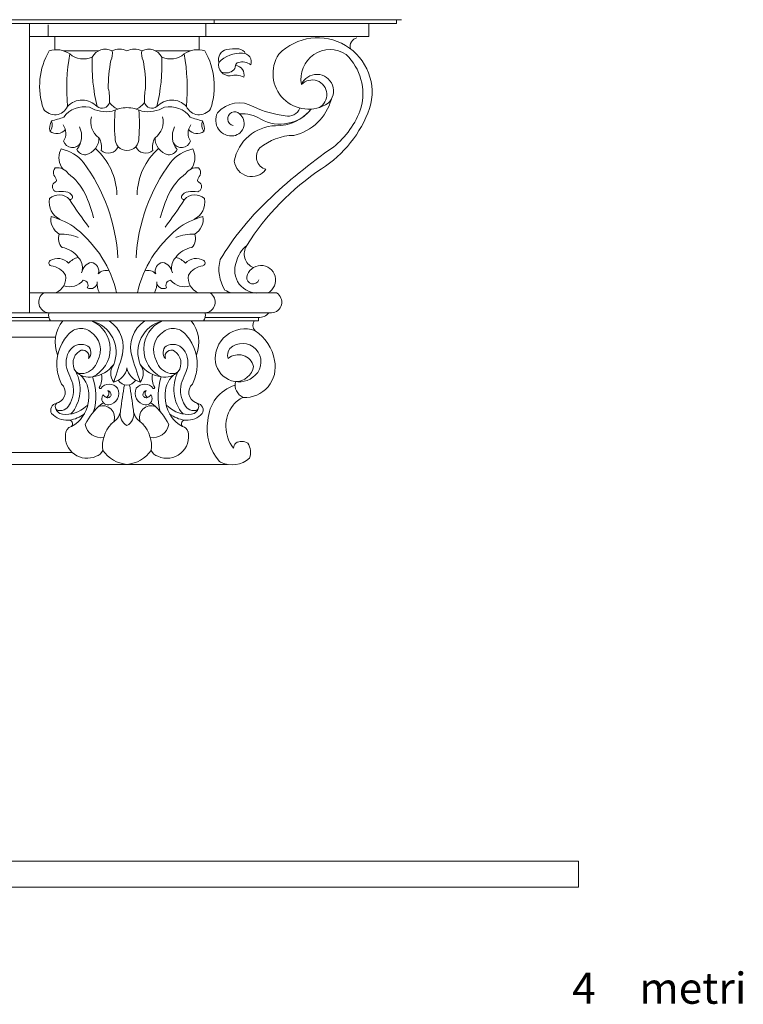
# Model space of a CAD drawing. Units: millimetres. Extents: x 0 to 1897, y 0 to 166.
# Drawn here: x 1887 to 1897, y 125 to 139 of the extents above; entities that cross this region are included whole.
import ezdxf

# ---------------------------------------------------------------- set-up
doc = ezdxf.new("R2010")
doc.units = ezdxf.units.MM
doc.layers.add('Layer1', color=251, linetype='Continuous', lineweight=9)

msp = doc.modelspace()

# ---------------------------------------------------------------- linework, layer by layer
at = {"layer": 'Layer1'}
for p, q in [((1889.984, 139.0828), (1885.6, 139.0828)), ((1889.9086, 139.0276), (1885.6, 139.0276)), ((1887.2692, 138.8426), (1887.2692, 139.0276)), ((1887.5327, 138.8426), (1887.5327, 139.0076)), ((1889.7927, 138.8426), (1889.7927, 139.0276)), ((1889.9086, 139.0276), (1889.9086, 139.0828)), ((1892.5177, 139.0276), (1889.9086, 139.0276)), ((1892.5931, 139.0828), (1889.984, 139.0828)), ((1892.1237, 138.8426), (1892.1237, 139.0276)), ((1892.5177, 139.0276), (1892.5177, 139.0828)), ((1887.3944, 138.8426), (1887.2692, 138.8426)), ((1887.2692, 138.6464), (1887.2692, 138.8426)), ((1887.5327, 138.8426), (1887.3944, 138.8426)), ((1889.7927, 138.8426), (1887.5327, 138.8426)), ((1887.6313, 138.6528), (1887.6313, 138.8426)), ((1889.6942, 138.6528), (1889.6942, 138.8426)), ((1889.7927, 138.8426), (1892.1237, 138.8426)), ((1887.2692, 135.175), (1887.2692, 138.6464)), ((1888.2571, 138.6377), (1887.7529, 138.6377)), ((1889.5726, 138.6377), (1889.0683, 138.6377)), ((1887.2692, 135.175), (1887.2692, 134.8907)), ((1887.4745, 135.175), (1887.2692, 135.175)), ((1887.4745, 135.175), (1889.851, 135.175)), ((1889.8575, 135.175), (1890.8034, 135.175)), ((1879.9023, 134.8252), (1887.5429, 134.8252)), ((1885.0461, 134.8907), (1889.7927, 134.8907)), ((1885.0461, 134.7742), (1889.7927, 134.7742)), ((1888.6441, 134.8907), (1887.5469, 134.8907)), ((1888.6667, 134.7742), (1887.5695, 134.7742)), ((1888.6441, 134.8907), (1888.6813, 134.8907)), ((1888.6587, 134.7742), (1889.756, 134.7742)), ((1888.6813, 134.8907), (1889.7786, 134.8907)), ((1889.8281, 134.8252), (1889.777, 134.8252)), ((1889.7786, 134.8907), (1890.731, 134.8907)), ((1889.7927, 134.7742), (1890.5435, 134.7742)), ((1889.8281, 134.8252), (1890.5531, 134.8252)), ((1890.5435, 134.7742), (1890.5435, 134.8252)), ((1885.0461, 134.5409), (1887.6399, 134.5409)), ((1887.8784, 132.8939), (1885.0461, 132.8939)), ((1885.0652, 132.7203), (1889.0971, 132.7203)), ((1889.7927, 132.7203), (1889.0971, 132.7203)), ((1889.7927, 132.7203), (1890.1033, 132.7203)), ((1855.1243, 127.048), (1895.1243, 127.048)), ((1895.1243, 127.048), (1895.1243, 126.6776)), ((1895.1243, 126.6776), (1855.1243, 126.6776))]:
    msp.add_line(p, q, dxfattribs=at)
for centre, radius, start, end in [((1891.3916, 138.0456), 0.7784, 342.65694, 135.5651), ((1891.9814, 138.7017), 0.1256, 102.89119, 196.08668), ((1888.4187, 138.1318), 1.0058, 149.80013, 198.84916), ((1887.6511, 138.316), 0.3374, 55.17601, 107.54693), ((1890.7003, 138.0942), 2.8997, 170.09464, 184.97403), ((1888.0405, 138.8245), 0.3038, 229.65565, 293.86249), ((1888.3534, 138.4448), 0.2156, 63.47695, 151.79867), ((1888.1657, 138.6047), 0.2878, 338.49901, 6.57027), ((1888.5562, 138.4039), 0.2569, 65.50391, 114.49609), ((1888.7692, 138.4039), 0.2569, 65.50391, 114.49609), ((1889.1597, 138.6047), 0.2878, 173.42973, 201.50099), ((1888.972, 138.4448), 0.2156, 28.20133, 116.52305), ((1889.2849, 138.8245), 0.3038, 246.13751, 310.34435), ((1889.6743, 138.316), 0.3374, 72.45307, 124.82399), ((1886.6252, 138.0942), 2.8997, 355.02597, 9.90536), ((1888.9068, 138.1318), 1.0058, 341.15084, 30.19987), ((1890.12, 138.5122), 0.1479, 103.14384, 196.00693), ((1890.2793, 138.1944), 0.4094, 84.67345, 137.41402), ((1890.2158, 137.7683), 0.8973, 87.08087, 98.29348), ((1890.2523, 138.5464), 0.1184, 24.25395, 85.54194), ((1890.3193, 138.4795), 0.1226, 339.58593, 90.93056), ((1891.2606, 138.3112), 0.5084, 146.66223, 303.34629), ((1891.5684, 138.2374), 0.4167, 56.27911, 191.43145), ((1891.2549, 138.0216), 0.783, 344.81501, 45.90496), ((1890.916, 138.4634), 2.7538, 178.26741, 193.0804), ((1890.2828, 138.1215), 1.8874, 168.45636, 180.74568), ((1887.0427, 138.1215), 1.8874, 359.25432, 11.54364), ((1886.4095, 138.4634), 2.7538, 346.9196, 1.73259), ((1890.1336, 138.4383), 0.1592, 167.98629, 272.82529), ((1890.2697, 138.4177), 0.0554, 103.31349, 170.91584), ((1890.3101, 138.2738), 0.2049, 52.68923, 105.01456), ((1890.0794, 138.4849), 0.1641, 245.89102, 304.68153), ((1890.125, 138.4263), 0.0901, 302.07287, 0.10147), ((1890.2073, 138.2953), 0.1314, 343.92946, 86.62209), ((1891.3795, 138.0624), 0.2381, 312.39061, 157.17901), ((1890.2141, 138.0484), 0.2421, 60.40821, 107.44696), ((1891.313, 138.0113), 0.2098, 297.54287, 136.83293), ((1887.8046, 137.9482), 0.6093, 355.51243, 14.13477), ((1889.5208, 137.9482), 0.6093, 165.86523, 184.48757), ((1888.0214, 137.6444), 0.2888, 42.69312, 136.61066), ((1888.3035, 137.9276), 0.1119, 231.37559, 345.97905), ((1888.6185, 138.0359), 0.2468, 213.26096, 249.0962), ((1888.707, 138.0359), 0.2468, 290.9038, 326.73904), ((1889.022, 137.9276), 0.1119, 194.02095, 308.62441), ((1889.3041, 137.6444), 0.2888, 43.38934, 137.30688), ((1890.2669, 137.4893), 0.4044, 58.54731, 139.63128), ((1890.889, 138.1326), 0.7225, 282.79755, 344.98394), ((1887.6291, 137.9218), 0.1988, 215.32304, 336.56888), ((1888.0509, 137.4731), 0.3643, 77.86825, 143.67037), ((1888.3658, 138.2499), 0.4834, 240.4695, 280.12143), ((1888.6677, 137.3386), 0.4865, 90.58148, 116.48248), ((1890.7061, 137.5839), 2.2217, 174.59666, 184.90949), ((1888.6578, 137.3386), 0.4865, 63.51752, 89.41852), ((1886.6193, 137.5839), 2.2217, 355.09051, 5.40334), ((1888.9597, 138.2499), 0.4834, 259.87857, 299.5305), ((1889.2745, 137.4731), 0.3643, 36.32963, 102.13175), ((1889.6964, 137.9218), 0.1988, 203.43112, 324.67696), ((1890.1577, 137.6454), 0.2253, 151.99762, 278.39415), ((1890.2045, 137.665), 0.1001, 46.27549, 255.99901), ((1890.1606, 137.5988), 0.1788, 279.65987, 50.78265), ((1890.3018, 137.2087), 0.5294, 58.40188, 93.0377), ((1891.153, 139.3462), 1.6559, 245.93669, 262.05909), ((1890.8533, 138.1608), 0.5713, 241.32221, 321.39213), ((1890.8092, 138.1905), 0.6242, 268.16691, 321.78515), ((1890.9654, 137.8867), 0.1852, 257.16015, 338.20056), ((1890.5163, 138.3963), 1.7201, 302.74492, 340.19807), ((1890.8505, 138.2206), 1.2285, 308.54611, 340.79468), ((1887.7535, 137.5353), 0.1982, 150.07275, 194.58289), ((1887.4295, 137.579), 0.1619, 324.70295, 19.95269), ((1887.0371, 139.6927), 2.1293, 284.81931, 289.77419), ((1888.4213, 137.6186), 0.2764, 164.53501, 234.43741), ((1888.9041, 137.6186), 0.2764, 305.56259, 15.46499), ((1890.2883, 139.6927), 2.1293, 250.22581, 255.18069), ((1889.8959, 137.579), 0.1619, 160.04731, 215.29705), ((1889.5719, 137.5353), 0.1982, 345.41711, 29.92725), ((1887.6575, 137.6218), 0.1667, 234.90931, 318.042), ((1887.5783, 137.4584), 0.2098, 327.59408, 35.23542), ((1887.7172, 137.4146), 0.2968, 320.66307, 26.76446), ((1889.6083, 137.4146), 0.2968, 153.23554, 219.33693), ((1889.7472, 137.4584), 0.2098, 144.76458, 212.40592), ((1889.6679, 137.6218), 0.1667, 221.958, 305.09069), ((1890.8093, 136.9444), 0.6225, 91.85197, 169.21648), ((1887.8829, 137.3884), 0.1344, 198.39288, 329.23786), ((1888.0157, 137.3895), 0.2449, 283.85531, 0.99243), ((1888.0532, 137.2638), 0.2447, 348.22671, 32.07385), ((1888.6561, 137.3783), 0.1643, 174.58708, 272.30179), ((1888.6693, 137.3783), 0.1643, 267.69821, 5.41292), ((1889.2722, 137.2638), 0.2447, 147.92615, 191.77329), ((1889.3098, 137.3895), 0.2449, 179.00757, 256.14469), ((1889.4425, 137.3884), 0.1344, 210.76214, 341.60712), ((1891.06, 136.6514), 0.7767, 90.80727, 129.84103), ((1887.95, 137.1089), 0.2603, 156.43461, 218.97442), ((1887.589, 137.2673), 0.1339, 336.08954, 345.69404), ((1887.6138, 136.6987), 0.5456, 38.76654, 78.91553), ((1888.057, 137.2684), 0.118, 200.87113, 278.4328), ((1887.6152, 136.5603), 0.9032, 1.01849, 48.83188), ((1888.3963, 137.3276), 0.1537, 227.6687, 336.10041), ((1888.9292, 137.3276), 0.1537, 203.89959, 312.3313), ((1889.7102, 136.5603), 0.9032, 131.16812, 178.98151), ((1889.2684, 137.2684), 0.118, 261.5672, 339.12887), ((1889.7116, 136.6987), 0.5456, 101.08447, 141.23346), ((1889.3754, 137.1089), 0.2603, 321.02558, 23.56539), ((1889.7365, 137.2673), 0.1339, 194.30596, 203.91046), ((1890.699, 137.1225), 0.1854, 137.45542, 255.28174), ((1895.8619, 131.0899), 7.4897, 124.53428, 133.89336), ((1886.0062, 135.5321), 2.5315, 3.22772, 36.57172), ((1891.3192, 135.5321), 2.5315, 143.42828, 176.77228), ((1890.4478, 137.0905), 0.2517, 186.74577, 324.18711), ((1887.7172, 136.8956), 0.106, 138.9724, 200.03836), ((1887.6574, 136.7617), 0.2045, 35.94188, 95.64984), ((1889.668, 136.7617), 0.2045, 84.35016, 144.05812), ((1889.6082, 136.8956), 0.106, 339.96164, 41.0276), ((1893.4302, 133.9452), 3.6, 123.43376, 148.02729), ((1887.6732, 136.6945), 0.0781, 134.44362, 253.62723), ((1887.4528, 136.7304), 0.2092, 14.32357, 38.0082), ((1887.6091, 136.7986), 0.0492, 280.92506, 340.50533), ((1887.3151, 136.2119), 0.8405, 26.95422, 52.83042), ((1890.0103, 136.2119), 0.8405, 127.16958, 153.04578), ((1889.8727, 136.7304), 0.2092, 141.9918, 165.67643), ((1889.7163, 136.7986), 0.0492, 199.49467, 259.07494), ((1889.6523, 136.6945), 0.0781, 286.37277, 45.55638), ((1887.7206, 136.1827), 0.4423, 81.26642, 99.02989), ((1887.7837, 136.508), 0.112, 28.20611, 87.93831), ((1889.5417, 136.508), 0.112, 92.06169, 151.79389), ((1889.6049, 136.1827), 0.4423, 80.97011, 98.73358), ((1887.8222, 136.4711), 0.2734, 169.00069, 244.93316), ((1887.6906, 136.3763), 0.2008, 42.31108, 132.91725), ((1887.8471, 136.5481), 0.0376, 257.62564, 19.97913), ((1894.1202, 140.6289), 7.5104, 213.24599, 216.94746), ((1885.7499, 135.5806), 2.5261, 15.37133, 23.62472), ((1891.5755, 135.5806), 2.5261, 156.37528, 164.62867), ((1883.2052, 140.6289), 7.5104, 323.05254, 326.75401), ((1889.4783, 136.5481), 0.0376, 160.02087, 282.37436), ((1889.6348, 136.3763), 0.2008, 47.08275, 137.68892), ((1889.5032, 136.4711), 0.2734, 295.06684, 10.99931), ((1893.4025, 133.5997), 3.976, 133.42918, 148.93428), ((1887.8127, 136.2261), 0.2405, 170.51558, 240.44132), ((1887.3427, 135.3202), 0.9738, 51.98594, 76.17092), ((1889.9828, 135.3202), 0.9738, 103.82908, 128.01406), ((1889.5128, 136.2261), 0.2405, 299.55868, 9.48442), ((1886.9151, 134.8099), 1.6393, 12.87081, 51.19704), ((1890.4103, 134.8099), 1.6393, 128.80296, 167.12919), ((1887.8606, 135.9522), 0.1788, 158.77028, 225.29115), ((1887.7207, 135.4083), 0.6092, 66.41557, 92.50917), ((1889.6048, 135.4083), 0.6092, 87.49083, 113.58443), ((1889.4648, 135.9522), 0.1788, 314.70885, 21.22972), ((1887.6776, 135.4767), 0.3531, 35.44208, 80.66751), ((1889.6478, 135.4767), 0.3531, 99.33249, 144.55792), ((1890.6177, 135.537), 0.3965, 127.50373, 167.61988), ((1890.5532, 135.7326), 0.2132, 146.10026, 246.92107), ((1887.5862, 135.6027), 0.0408, 124.65518, 254.91926), ((1887.6734, 135.4661), 0.2028, 40.75815, 122.98453), ((1888.0116, 135.4476), 0.2384, 101.19446, 140.72729), ((1887.8239, 135.5358), 0.203, 349.63797, 45.84252), ((1889.5016, 135.5358), 0.203, 134.15748, 190.36203), ((1889.3139, 135.4476), 0.2384, 39.27271, 78.80554), ((1889.652, 135.4661), 0.2028, 57.01547, 139.24185), ((1889.7392, 135.6027), 0.0408, 285.08074, 55.34482), ((1890.5293, 135.5104), 0.5509, 165.17193, 212.31168), ((1890.5274, 135.4955), 0.3228, 156.9324, 276.82071), ((1887.5386, 135.2754), 0.2903, 32.20818, 82.67669), ((1888.194, 135.4325), 0.183, 102.66614, 171.27435), ((1888.1337, 135.4879), 0.1248, 341.19933, 80.73348), ((1888.3634, 135.3433), 0.1528, 73.49609, 136.89633), ((1888.962, 135.3433), 0.1528, 43.10367, 106.50391), ((1889.1917, 135.4879), 0.1248, 99.26652, 198.80067), ((1889.1315, 135.4325), 0.183, 8.72565, 77.33386), ((1889.7868, 135.2754), 0.2903, 97.32331, 147.79182), ((1890.5804, 135.3591), 0.2091, 298.33475, 167.85715), ((1887.5545, 135.391), 0.233, 292.07515, 9.66463), ((1887.8432, 135.5143), 0.2516, 250.22668, 320.7241), ((1888.0358, 135.285), 0.0701, 327.57434, 88.23071), ((1889.2896, 135.285), 0.0701, 91.76929, 212.42566), ((1889.4822, 135.5143), 0.2516, 219.2759, 289.77332), ((1889.7709, 135.391), 0.233, 170.33537, 247.92485), ((1890.4648, 135.392), 0.0895, 172.86945, 341.39292), ((1888.1401, 135.3333), 0.097, 242.27573, 1.00408), ((1888.5841, 135.3172), 0.3475, 177.06871, 204.14798), ((1888.7413, 135.3172), 0.3475, 335.85202, 2.93129), ((1889.1853, 135.3333), 0.097, 178.99592, 297.72427), ((1890.2477, 135.5256), 0.3602, 239.28696, 256.71932), ((1887.5532, 135.0437), 0.1531, 120.92234, 267.64476), ((1889.7723, 135.0437), 0.1531, 272.35524, 59.07766), ((1890.7247, 135.0437), 0.1531, 272.35524, 59.07766), ((1887.6553, 134.8513), 0.1154, 160.0215, 221.92562), ((1888.1158, 134.4687), 0.4814, 140.59862, 202.14408), ((1888.0429, 134.3259), 0.4637, 337.80491, 75.15192), ((1887.9805, 134.3716), 0.4415, 295.64057, 65.77485), ((1888.1611, 134.3989), 0.4493, 341.95241, 56.65748), ((1889.1643, 134.3989), 0.4493, 123.34252, 198.04759), ((1889.2826, 134.3259), 0.4637, 104.84808, 202.19509), ((1889.3449, 134.3716), 0.4415, 114.22515, 244.35943), ((1889.2096, 134.4687), 0.4814, 337.85592, 39.40138), ((1889.6701, 134.8513), 0.1154, 318.07438, 19.9785), ((1890.5778, 134.7135), 0.1135, 147.67878, 223.92199), ((1890.554, 135.0067), 0.1819, 266.71138, 320.37308), ((1888.004, 134.4331), 0.2332, 55.5134, 145.7111), ((1889.3214, 134.4331), 0.2332, 34.2889, 124.4866), ((1890.1904, 134.1962), 0.5346, 55.12918, 55.12918), ((1890.3498, 134.2364), 0.4244, 69.84289, 187.55635), ((1890.1618, 134.1144), 0.6186, 8.80211, 57.28591), ((1888.2655, 134.1583), 0.6093, 138.19108, 188.24375), ((1887.9578, 134.3548), 0.324, 330.93056, 56.62687), ((1889.3676, 134.3548), 0.324, 123.37313, 209.06944), ((1889.0599, 134.1583), 0.6093, 351.75625, 41.80892), ((1888.0988, 134.1768), 0.3081, 142.37225, 203.79612), ((1888.0089, 134.2433), 0.1962, 60.8566, 141.70628), ((1888.029, 134.2678), 0.0896, 340.36235, 122.36104), ((1888.0227, 134.3218), 0.1238, 317.16011, 48.65672), ((1889.3028, 134.3218), 0.1238, 131.34328, 222.83989), ((1889.2964, 134.2678), 0.0896, 57.63896, 199.63765), ((1889.3166, 134.2433), 0.1962, 38.29372, 119.1434), ((1889.2266, 134.1768), 0.3081, 336.20388, 37.62775), ((1890.2387, 134.2901), 0.1369, 138.74816, 202.31157), ((1890.3167, 134.1888), 0.2636, 313.5527, 133.35973), ((1888.1038, 134.1699), 0.2126, 125.27907, 214.73764), ((1882.1936, 136.12), 6.6598, 340.53286, 344.04377), ((1895.1318, 136.12), 6.6598, 195.95623, 199.46714), ((1889.2216, 134.1699), 0.2126, 325.26236, 54.72093), ((1890.2568, 134.0656), 0.2252, 14.76375, 130.00152), ((1890.3492, 134.1132), 0.4345, 266.80076, 12.7383), ((1888.5585, 134.2414), 0.9121, 190.77306, 204.07523), ((1887.991, 134.2815), 0.2639, 282.22, 341.40352), ((1888.1089, 134.4235), 0.4543, 277.93163, 323.10642), ((1888.6322, 134.0259), 0.2029, 142.02102, 218.17622), ((1888.4162, 134.1441), 0.25, 283.0546, 350.41306), ((1888.9092, 134.1441), 0.25, 189.58694, 256.9454), ((1888.6933, 134.0259), 0.2029, 321.82378, 37.97898), ((1889.2165, 134.4235), 0.4543, 216.89358, 262.06837), ((1889.3345, 134.2815), 0.2639, 198.59648, 257.78), ((1888.7669, 134.2414), 0.9121, 335.92477, 349.22694), ((1890.2626, 134.2415), 0.3391, 190.33972, 314.04406), ((1890.2138, 134.1707), 0.2651, 270.48664, 349.63128), ((1881.9187, 131.5963), 6.3892, 21.23926, 22.60847), ((1887.4532, 133.7963), 0.5388, 319.09431, 27.94302), ((1888.1226, 134.2438), 0.2747, 225.23389, 280.27504), ((1888.0152, 134.1632), 0.1432, 233.06295, 282.75399), ((1887.7437, 133.7251), 0.373, 354.66817, 47.5173), ((1887.4129, 133.7033), 0.8053, 343.6455, 19.60343), ((1888.034, 133.9589), 0.2686, 329.4269, 11.01671), ((1889.2915, 133.9589), 0.2686, 168.98329, 210.5731), ((1889.9125, 133.7033), 0.8053, 160.39657, 196.3545), ((1889.2028, 134.2438), 0.2747, 259.72496, 314.76611), ((1889.5817, 133.7251), 0.373, 132.4827, 185.33183), ((1889.3102, 134.1632), 0.1432, 257.24601, 306.93705), ((1889.8723, 133.7963), 0.5388, 152.05698, 220.90569), ((1889.8723, 133.7963), 0.5388, 152.05698, 220.90569), ((1895.4067, 131.5963), 6.3892, 157.39153, 158.76074), ((1887.6229, 133.7523), 0.1559, 293.38458, 48.69561), ((1887.5355, 133.7811), 0.3624, 330.91286, 20.97835), ((1888.2808, 133.8216), 0.0156, 177.46774, 301.05918), ((1888.4104, 133.7217), 0.1492, 37.35195, 144.54802), ((1888.3817, 133.7386), 0.1648, 277.18775, 26.54535), ((1888.6828, 134.037), 0.1838, 217.47029, 263.71938), ((1895.7413, 132.6233), 7.2227, 170.12279, 173.04561), ((1888.6426, 134.037), 0.1838, 276.28062, 322.52971), ((1881.5841, 132.6233), 7.2227, 6.95439, 9.87721), ((1888.9438, 133.7386), 0.1648, 153.45465, 262.81225), ((1888.915, 133.7217), 0.1492, 35.45198, 142.64805), ((1889.0446, 133.8216), 0.0156, 238.94082, 2.53226), ((1889.7899, 133.7811), 0.3624, 159.02165, 209.08714), ((1889.7026, 133.7523), 0.1559, 131.30439, 246.61542), ((1890.3755, 133.326), 0.5549, 107.39759, 177.54963), ((1890.3998, 133.8565), 0.1902, 165.03174, 247.6468), ((1887.7249, 133.6855), 0.3902, 347.98817, 0.73088), ((1888.389, 133.6604), 0.0863, 163.89193, 278.85152), ((1888.404, 133.6715), 0.0988, 148.21066, 172.52966), ((1888.3962, 133.7587), 0.0839, 204.80313, 249.74066), ((1888.3387, 133.7387), 0.0651, 295.8378, 37.77693), ((1888.3877, 133.7236), 0.0481, 244.65147, 349.41253), ((1888.3718, 133.718), 0.0633, 357.01926, 73.08936), ((1888.9536, 133.718), 0.0633, 106.91064, 182.98074), ((1888.9377, 133.7236), 0.0481, 190.58747, 295.34853), ((1888.9867, 133.7387), 0.0651, 142.22307, 244.1622), ((1888.9364, 133.6604), 0.0863, 261.14848, 16.10807), ((1888.9293, 133.7587), 0.0839, 290.25934, 335.19687), ((1888.9214, 133.6715), 0.0988, 7.47034, 31.78934), ((1889.6005, 133.6855), 0.3902, 179.26912, 192.01183), ((1890.4515, 133.3656), 0.3381, 112.44393, 143.04086), ((1890.6289, 133.0669), 0.6837, 116.16243, 116.63618), ((1887.6682, 133.4989), 0.0969, 97.44826, 210.68023), ((1887.6955, 133.5501), 0.06, 100.31838, 252.8097), ((1887.7571, 133.5606), 0.1218, 183.21742, 262.77924), ((1887.7009, 133.6485), 0.1575, 261.53168, 343.93745), ((1887.788, 133.8524), 0.4153, 263.61259, 313.42874), ((1887.6609, 133.665), 0.4498, 297.35516, 352.24567), ((1888.8641, 132.897), 0.8923, 130.11419, 153.59785), ((1887.7373, 134.0509), 0.6026, 303.91484, 307.08011), ((1888.3169, 133.3932), 0.1678, 338.96783, 111.57594), ((1888.491, 133.3222), 0.3269, 120.67848, 128.11831), ((1889.0086, 133.3932), 0.1678, 68.42406, 201.03217), ((1888.8344, 133.3222), 0.3269, 51.88169, 59.32152), ((1888.4613, 132.897), 0.8923, 26.40215, 49.88581), ((1889.6645, 133.665), 0.4498, 187.75433, 242.64484), ((1889.5881, 134.0509), 0.6026, 232.91989, 236.08516), ((1889.5374, 133.8524), 0.4153, 226.57126, 276.38741), ((1889.6245, 133.6485), 0.1575, 196.06255, 278.46832), ((1889.5683, 133.5606), 0.1218, 277.22076, 356.78258), ((1889.6299, 133.5501), 0.06, 287.1903, 79.68162), ((1889.6572, 133.4989), 0.0969, 329.31977, 82.55174), ((1890.5745, 133.2651), 0.4968, 142.31144, 218.77822), ((1887.8068, 133.6583), 0.3047, 223.24738, 272.77779), ((1887.7602, 133.8436), 0.4953, 279.14871, 306.18505), ((1888.3405, 133.524), 0.2328, 304.84195, 353.53224), ((1888.7523, 133.4419), 0.1873, 170.4467, 241.43614), ((1888.5732, 133.4419), 0.1873, 298.56386, 9.5533), ((1888.985, 133.524), 0.2328, 186.46776, 235.15805), ((1889.5652, 133.8436), 0.4953, 233.81495, 260.85129), ((1889.5186, 133.6583), 0.3047, 267.22221, 316.75262), ((1887.8994, 133.1529), 0.1169, 105.7723, 180.52655), ((1887.8323, 133.3033), 0.0518, 313.0679, 101.89195), ((1888.2931, 133.3348), 0.2319, 190.19604, 278.93864), ((1888.7869, 132.9784), 0.4752, 137.7815, 186.80563), ((1888.6627, 133.0884), 0.3092, 127.73102, 139.49751), ((1888.6627, 133.0884), 0.3092, 40.50249, 52.26898), ((1888.5385, 132.9784), 0.4752, 353.19437, 42.2185), ((1889.0323, 133.3348), 0.2319, 261.06136, 349.80396), ((1889.4932, 133.3033), 0.0518, 78.10805, 226.9321), ((1889.426, 133.1529), 0.1169, 20.22055, 74.2277), ((1890.5227, 133.2314), 0.7114, 170.42815, 221.25154), ((1888.0909, 133.1197), 0.3101, 174.04646, 294.61236), ((1889.2346, 133.1197), 0.3101, 245.38764, 13.74045), ((1890.3013, 132.9483), 0.1143, 136.16798, 177.15847), ((1890.3036, 132.8861), 0.1648, 57.13042, 120.93318), ((1890.1975, 132.8959), 0.234, 338.85323, 33.34036), ((1888.1776, 132.9815), 0.1498, 286.45784, 336.64268), ((1888.7184, 133.2165), 0.4993, 216.13591, 263.60185), ((1888.6071, 133.2165), 0.4993, 276.39815, 323.86409), ((1889.1479, 132.9815), 0.1498, 203.35732, 253.54216), ((1890.1626, 133.0979), 0.3822, 246.4113, 311.46497), ((1889.8276, 132.501), 0.3066, 53.56135, 58.49165)]:
    msp.add_arc(centre, radius, start, end, dxfattribs=at)

# ---------------------------------------------------------------- texts
for s, height, p in [('metri', 0.44635, (1895.9939, 125.0079)), ('4', 0.4464, (1895.0321, 125.0079))]:
    msp.add_text(s, height=height, dxfattribs=at).set_placement(p)

doc.saveas('drawing.dxf')
